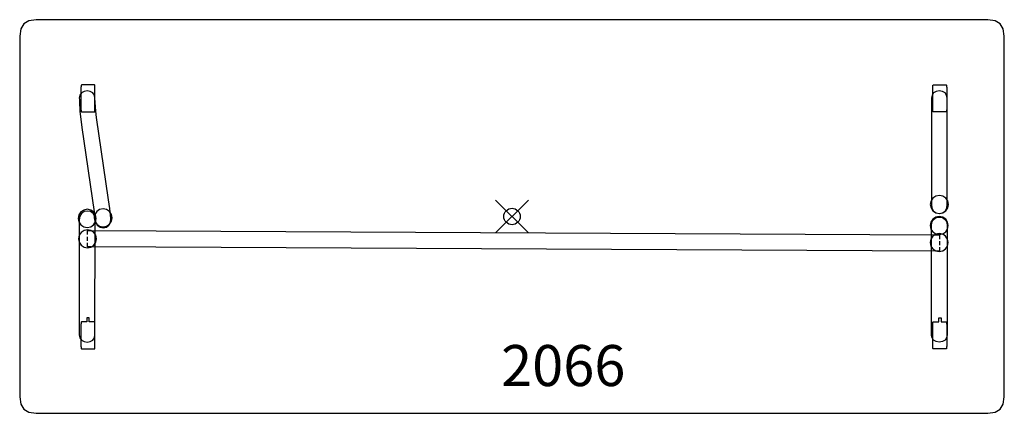
# Model space of a CAD drawing. Units: inches. Extents: x -30 to 30, y -12 to 12.
import ezdxf

# ---------------------------------------------------------------- set-up
doc = ezdxf.new("R2010")
doc.units = ezdxf.units.IN
doc.header["$MEASUREMENT"] = 0
doc.header["$PDMODE"] = 35
doc.linetypes.add('HIDDEN', pattern=[0.375, 0.25, -0.125])
doc.layers.add('AFUTL-P', color=2, linetype='Continuous')
doc.layers.add('AFUTL-P-TN', color=2, linetype='Continuous')

msp = doc.modelspace()

# ---------------------------------------------------------------- linework, layer by layer
at = {"layer": 'AFUTL-P'}
for p, q in [((-29, 12), (-29.438, 11.938)), ((29, 12), (-29, 12)), ((29.438, 11.938), (29, 12)), ((-29.938, 11.438), (-30, 11)), ((-29.75, 11.75), (-29.938, 11.438)), ((-29.438, 11.938), (-29.75, 11.75)), ((29.75, 11.75), (29.438, 11.938)), ((29.938, 11.438), (29.75, 11.75)), ((30, 11), (29.938, 11.438)), ((-30, 11), (-30, -11)), ((30, -11), (30, 11)), ((-26.251, 7.91), (-26.27, 7.882)), ((-26.27, 7.882), (-26.27, 6.519)), ((-26.243, 8.017), (-26.251, 7.999)), ((-26.251, 7.999), (-26.251, 7.91)), ((-26.22, 8.023), (-26.243, 8.017)), ((-25.446, 8.023), (-26.22, 8.023)), ((-25.424, 8.017), (-25.446, 8.023)), ((-25.416, 7.999), (-25.424, 8.017)), ((-25.416, 6.399), (-25.416, 7.999)), ((25.652, 7.999), (25.659, 8.017)), ((25.652, 6.399), (25.652, 7.999)), ((25.659, 8.017), (25.682, 8.023)), ((25.682, 8.023), (26.456, 8.023)), ((26.456, 8.023), (26.478, 8.017)), ((26.478, 8.017), (26.486, 7.999)), ((26.486, 7.999), (26.486, 7.91)), ((26.486, 7.91), (26.506, 7.882)), ((26.506, 7.882), (26.506, 6.519)), ((-26.334, 7.397), (-26.366, 7.223)), ((-26.366, 7.223), (-26.364, 7.127)), ((-26.239, 7.542), (-26.334, 7.397)), ((-26.08, 7.629), (-26.239, 7.542)), ((-25.89, 7.658), (-26.08, 7.629)), ((-25.699, 7.629), (-25.89, 7.658)), ((-25.54, 7.542), (-25.699, 7.629)), ((-25.445, 7.397), (-25.54, 7.542)), ((-25.413, 7.223), (-25.445, 7.397)), ((-25.365, 6.421), (-25.413, 7.223)), ((25.564, 7.223), (25.556, 0.723)), ((25.595, 7.397), (25.564, 7.223)), ((25.691, 7.542), (25.595, 7.397)), ((25.85, 7.629), (25.691, 7.542)), ((26.04, 7.658), (25.85, 7.629)), ((26.231, 7.629), (26.04, 7.658)), ((26.39, 7.542), (26.231, 7.629)), ((26.485, 7.397), (26.39, 7.542)), ((26.517, 7.223), (26.485, 7.397)), ((26.524, 0.723), (26.517, 7.223)), ((-26.364, 7.127), (-26.361, 7.026)), ((-26.361, 7.026), (-26.357, 6.916)), ((-26.357, 6.916), (-26.352, 6.792)), ((-26.352, 6.792), (-26.344, 6.65)), ((-26.344, 6.65), (-26.326, 6.421)), ((-26.326, 6.421), (-26.222, 5.429)), ((-26.27, 6.519), (-26.251, 6.491)), ((-26.251, 6.491), (-26.251, 6.399)), ((-26.251, 6.399), (-26.243, 6.381)), ((-26.243, 6.381), (-26.22, 6.374)), ((-26.22, 6.374), (-26.189, 6.374)), ((-26.189, 6.374), (-25.446, 6.374)), ((-25.446, 6.374), (-25.424, 6.381)), ((-25.424, 6.381), (-25.416, 6.399)), ((-25.326, 6.037), (-25.365, 6.421)), ((-24.586, 1.024), (-25.326, 6.037)), ((25.659, 6.381), (25.652, 6.399)), ((25.682, 6.374), (25.659, 6.381)), ((26.424, 6.374), (25.682, 6.374)), ((26.456, 6.374), (26.424, 6.374)), ((26.478, 6.381), (26.456, 6.374)), ((26.486, 6.399), (26.478, 6.381)), ((26.506, 6.519), (26.486, 6.491)), ((26.486, 6.491), (26.486, 6.399)), ((-26.222, 5.429), (-25.455, 0.276)), ((25.831, 1.246), (25.652, 1.127)), ((26.041, 1.288), (25.831, 1.246)), ((26.041, 1.288), (25.831, 1.246)), ((26.252, 1.246), (26.041, 1.288)), ((26.43, 1.127), (26.252, 1.246)), ((-24.515, 0.486), (-24.586, 1.024)), ((25.533, 0.949), (25.491, 0.738)), ((25.491, 0.738), (25.533, 0.528)), ((25.652, 1.127), (25.533, 0.949)), ((25.556, 0.723), (25.588, 0.51)), ((26.55, 0.949), (26.43, 1.127)), ((26.492, 0.51), (26.524, 0.723)), ((26.591, 0.738), (26.55, 0.949)), ((26.55, 0.528), (26.591, 0.738)), ((-26.391, 0.098), (-26.433, -0.112)), ((-26.272, 0.277), (-26.391, 0.098)), ((-26.093, 0.396), (-26.272, 0.277)), ((-25.883, 0.438), (-26.093, 0.396)), ((-25.883, 0.438), (-26.093, 0.396)), ((-25.673, 0.396), (-25.883, 0.438)), ((-25.494, 0.277), (-25.673, 0.396)), ((-25.375, 0.098), (-25.494, 0.277)), ((-25.427, 0.126), (-25.469, -0.084)), ((-25.455, 0.276), (-25.418, -0.052)), ((-25.308, 0.305), (-25.427, 0.126)), ((-25.333, -0.112), (-25.375, 0.098)), ((-25.129, 0.424), (-25.308, 0.305)), ((-24.919, 0.466), (-25.129, 0.424)), ((-24.919, 0.466), (-25.129, 0.424)), ((-24.708, 0.424), (-24.919, 0.466)), ((-24.53, 0.305), (-24.708, 0.424)), ((-24.41, 0.126), (-24.53, 0.305)), ((-24.442, -0.118), (-24.515, 0.486)), ((-24.369, -0.084), (-24.41, 0.126)), ((25.533, 0.528), (25.652, 0.349)), ((25.588, 0.51), (25.685, 0.332)), ((25.652, 0.349), (25.831, 0.23)), ((25.685, 0.332), (25.846, 0.225)), ((25.831, 0.23), (26.041, 0.188)), ((25.846, 0.225), (26.04, 0.19)), ((26.04, 0.19), (26.233, 0.225)), ((26.041, 0.188), (26.252, 0.23)), ((26.233, 0.225), (26.395, 0.332)), ((26.252, 0.23), (26.43, 0.349)), ((26.395, 0.332), (26.492, 0.51)), ((26.43, 0.349), (26.55, 0.528)), ((-26.433, -0.112), (-26.391, -0.323)), ((-26.391, -0.323), (-26.272, -0.501)), ((-26.369, -0.356), (-26.366, -7.223)), ((-26.272, -0.501), (-26.093, -0.62)), ((-25.673, -0.62), (-25.494, -0.501)), ((-25.494, -0.501), (-25.375, -0.323)), ((-25.469, -0.084), (-25.427, -0.294)), ((-25.427, -0.294), (-25.308, -0.473)), ((-25.418, -0.052), (-25.374, -0.353)), ((-25.413, -7.223), (-25.401, -0.362)), ((-25.375, -0.323), (-25.333, -0.112)), ((-25.374, -0.353), (-25.32, -0.449)), ((-25.32, -0.449), (-25.269, -0.538)), ((-25.308, -0.473), (-25.129, -0.592)), ((-25.269, -0.538), (-25.104, -0.646)), ((-25.129, -0.592), (-24.919, -0.634)), ((-24.919, -0.634), (-24.708, -0.592)), ((-24.717, -0.646), (-24.559, -0.538)), ((-24.708, -0.592), (-24.53, -0.473)), ((-24.559, -0.538), (-24.468, -0.36)), ((-24.53, -0.473), (-24.41, -0.294)), ((-24.468, -0.36), (-24.442, -0.118)), ((-24.41, -0.294), (-24.369, -0.084)), ((25.53, -0.345), (25.488, -0.555)), ((25.488, -0.555), (25.53, -0.766)), ((25.649, -0.167), (25.53, -0.345)), ((25.827, -0.047), (25.649, -0.167)), ((26.038, -0.005), (25.827, -0.047)), ((26.038, -0.005), (25.827, -0.047)), ((26.248, -0.047), (26.038, -0.005)), ((26.427, -0.167), (26.248, -0.047)), ((26.546, -0.345), (26.427, -0.167)), ((26.588, -0.555), (26.546, -0.345)), ((26.546, -0.766), (26.588, -0.555)), ((-26.376, -1.146), (-26.418, -1.356)), ((-26.257, -0.967), (-26.376, -1.146)), ((-26.078, -0.848), (-26.257, -0.967)), ((-26.093, -0.62), (-25.883, -0.662)), ((-25.868, -0.806), (-26.078, -0.848)), ((-25.868, -0.806), (-26.078, -0.848)), ((-25.883, -0.662), (-25.673, -0.62)), ((-25.657, -0.848), (-25.868, -0.806)), ((-25.479, -0.967), (-25.657, -0.848)), ((-25.657, -0.857), (-25.641, -0.857)), ((-25.645, -0.856), (25.768, -1.121)), ((-25.36, -1.146), (-25.479, -0.967)), ((-25.318, -1.356), (-25.36, -1.146)), ((-25.104, -0.646), (-24.909, -0.682)), ((-24.909, -0.682), (-24.717, -0.646)), ((25.53, -0.766), (25.649, -0.944)), ((25.568, -7.251), (25.556, -0.806)), ((25.649, -0.944), (25.827, -1.064)), ((25.827, -1.081), (25.649, -1.201)), ((26.038, -1.039), (25.827, -1.081)), ((26.038, -1.039), (25.827, -1.081)), ((25.827, -1.064), (26.038, -1.105)), ((26.248, -1.081), (26.038, -1.039)), ((26.038, -1.105), (26.248, -1.064)), ((26.248, -1.064), (26.427, -0.944)), ((26.426, -1.201), (26.248, -1.081)), ((26.427, -0.944), (26.546, -0.766)), ((26.524, -0.799), (26.517, -7.223)), ((-26.418, -1.356), (-26.376, -1.567)), ((-26.376, -1.567), (-26.257, -1.745)), ((-26.257, -1.745), (-26.078, -1.864)), ((-25.657, -1.864), (-25.479, -1.745)), ((-25.479, -1.745), (-25.36, -1.567)), ((-25.36, -1.567), (-25.318, -1.356)), ((25.529, -1.379), (25.488, -1.589)), ((25.488, -1.589), (25.529, -1.8)), ((25.649, -1.201), (25.529, -1.379)), ((25.529, -1.8), (25.649, -1.978)), ((26.546, -1.379), (26.426, -1.201)), ((26.426, -1.978), (26.546, -1.8)), ((26.588, -1.589), (26.546, -1.379)), ((26.546, -1.8), (26.588, -1.589)), ((-26.078, -1.864), (-25.868, -1.906)), ((-25.868, -1.906), (-25.657, -1.864)), ((25.917, -2.116), (-25.657, -1.857)), ((25.649, -1.978), (25.827, -2.098)), ((25.827, -2.098), (26.038, -2.139)), ((26.038, -2.139), (26.248, -2.098)), ((26.248, -2.098), (26.426, -1.978)), ((-26.251, -6.536), (-26.27, -6.564)), ((-26.27, -6.564), (-26.27, -7.927)), ((-26.243, -6.429), (-26.251, -6.448)), ((-26.251, -6.448), (-26.251, -6.536)), ((-26.22, -6.423), (-26.243, -6.429)), ((-25.912, -6.422), (-26.22, -6.423)), ((-25.771, -6.172), (-25.912, -6.172)), ((-25.912, -6.172), (-25.912, -6.422)), ((-25.912, -6.176), (-25.912, -6.422)), ((-25.771, -6.422), (-25.771, -6.172)), ((-25.446, -6.423), (-25.771, -6.422)), ((-25.424, -6.429), (-25.446, -6.423)), ((-25.416, -6.448), (-25.424, -6.429)), ((-25.416, -8.047), (-25.416, -6.448)), ((25.652, -6.448), (25.659, -6.429)), ((25.652, -8.047), (25.652, -6.448)), ((25.659, -6.429), (25.682, -6.423)), ((25.682, -6.423), (26.007, -6.422)), ((26.007, -6.422), (26.007, -6.172)), ((26.007, -6.172), (26.148, -6.172)), ((26.148, -6.172), (26.148, -6.422)), ((26.148, -6.176), (26.148, -6.422)), ((26.148, -6.422), (26.456, -6.423)), ((26.456, -6.423), (26.478, -6.429)), ((26.478, -6.429), (26.486, -6.448)), ((26.486, -6.448), (26.486, -6.536)), ((26.486, -6.536), (26.506, -6.564)), ((26.506, -6.564), (26.506, -7.927)), ((-26.366, -7.223), (-26.334, -7.397)), ((-26.334, -7.397), (-26.239, -7.542)), ((-26.239, -7.542), (-26.08, -7.629)), ((-26.08, -7.629), (-25.89, -7.658)), ((-25.89, -7.658), (-25.699, -7.629)), ((-25.699, -7.629), (-25.54, -7.542)), ((-25.54, -7.542), (-25.445, -7.397)), ((-25.445, -7.397), (-25.413, -7.223)), ((25.595, -7.397), (25.568, -7.251)), ((25.691, -7.542), (25.595, -7.397)), ((25.85, -7.629), (25.691, -7.542)), ((26.04, -7.658), (25.85, -7.629)), ((26.231, -7.629), (26.04, -7.658)), ((26.39, -7.542), (26.231, -7.629)), ((26.485, -7.397), (26.39, -7.542)), ((26.517, -7.223), (26.485, -7.397)), ((-26.27, -7.927), (-26.251, -7.955)), ((-26.251, -7.955), (-26.251, -8.047)), ((-26.251, -8.047), (-26.243, -8.066)), ((-26.243, -8.066), (-26.22, -8.072)), ((-26.22, -8.072), (-25.446, -8.072)), ((-25.446, -8.072), (-25.424, -8.066)), ((-25.424, -8.066), (-25.416, -8.047)), ((25.659, -8.066), (25.652, -8.047)), ((25.682, -8.072), (25.659, -8.066)), ((26.456, -8.072), (25.682, -8.072)), ((26.478, -8.066), (26.456, -8.072)), ((26.486, -8.047), (26.478, -8.066)), ((26.506, -7.927), (26.486, -7.955)), ((26.486, -7.955), (26.486, -8.047)), ((-30, -11), (-29.938, -11.438)), ((29.938, -11.438), (30, -11)), ((-29.938, -11.438), (-29.75, -11.75)), ((-29.75, -11.75), (-29.438, -11.938)), ((-29.438, -11.938), (-29, -12)), ((-29, -12), (29, -12)), ((29, -12), (29.438, -11.938)), ((29.438, -11.938), (29.75, -11.75)), ((29.75, -11.75), (29.938, -11.438))]:
    msp.add_line(p, q, dxfattribs=at)
at = {"layer": 'AFUTL-P', "linetype": 'HIDDEN'}
for p, q in [((-26.337, 0.012), (-26.369, -0.201)), ((-26.24, 0.19), (-26.337, 0.012)), ((-26.079, 0.296), (-26.24, 0.19)), ((-25.885, 0.332), (-26.079, 0.296)), ((-25.691, 0.296), (-25.885, 0.332)), ((-25.53, 0.19), (-25.691, 0.296)), ((-25.433, 0.012), (-25.53, 0.19)), ((-25.401, -0.201), (-25.433, 0.012)), ((-26.369, -0.201), (-26.369, -0.356)), ((-25.401, -0.362), (-25.401, -0.201)), ((25.556, -0.566), (25.588, -0.353)), ((25.556, -0.806), (25.556, -0.566)), ((25.588, -0.353), (25.685, -0.175)), ((25.685, -0.175), (25.846, -0.068)), ((25.846, -0.068), (26.04, -0.033)), ((26.04, -0.033), (26.233, -0.068)), ((26.233, -0.068), (26.395, -0.175)), ((26.395, -0.175), (26.492, -0.353)), ((26.492, -0.353), (26.524, -0.566)), ((26.524, -0.566), (26.524, -0.799)), ((-25.868, -1.855), (-25.868, -0.857)), ((-25.868, -0.857), (-25.657, -0.857)), ((25.768, -1.121), (26.043, -1.122)), ((26.043, -1.122), (26.052, -2.116)), ((-25.657, -1.857), (-25.868, -1.855)), ((26.052, -2.116), (25.917, -2.116))]:
    msp.add_line(p, q, dxfattribs=at)
at = {"layer": 'AFUTL-P'}
msp.add_point((0, 0), dxfattribs=at)

# ---------------------------------------------------------------- texts
at = {"layer": 'AFUTL-P-TN'}
msp.add_text('2066', height=2.5, dxfattribs=at).set_placement((-0.663, -10.337))

doc.saveas('drawing.dxf')
